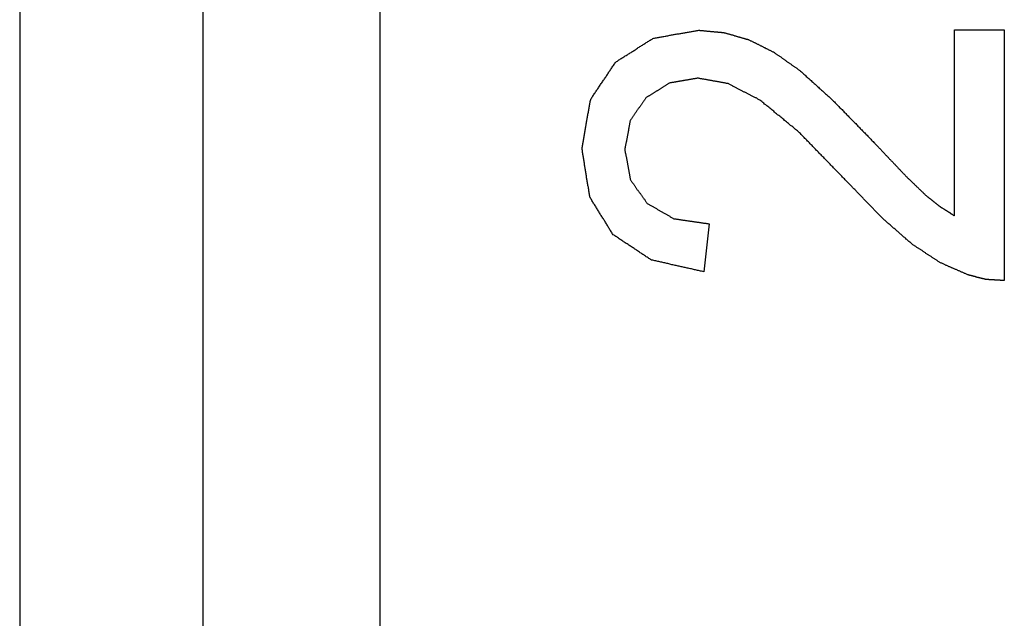
# Model space of a CAD drawing. Extents: x 11 to 85, y 5 to 132.
# Drawn here: x 13 to 13, y 46 to 46 of the extents above; entities that cross this region are included whole.
import ezdxf

# ---------------------------------------------------------------- set-up
doc = ezdxf.new("R2010")
doc.units = 0
doc.layers.add('TRIMETRIC', color=7, linetype='CONTINUOUS')

msp = doc.modelspace()

# ---------------------------------------------------------------- linework, layer by layer
at = {"layer": 'TRIMETRIC', "color": 7, "linetype": 'CONTINUOUS'}
for p, q in [((12.7035, 87.70205), (12.7035, 7.8924)), ((12.8085, 7.8924), (12.8085, 87.70205)), ((12.595, 47.235), (12.595, 45.22)), ((13.14857, 46.21335), (13.14857, 46.32352)), ((13.14857, 46.32352), (13.17798, 46.32352)), ((13.17798, 46.32352), (13.17798, 46.175)), ((13.00322, 46.20856), (12.99999, 46.18022))]:
    msp.add_line(p, q, dxfattribs=at)
at = {"layer": 'TRIMETRIC', "color": 7}
for points in [[(12.9479, 46.3043, 0), (12.9484, 46.3047, 0), (12.9489, 46.305, 0), (12.9493, 46.3053, 0), (12.9498, 46.3056, 0), (12.9503, 46.3059, 0), (12.9508, 46.3062, 0), (12.9512, 46.3065, 0), (12.9517, 46.3068, 0), (12.9522, 46.3071, 0), (12.9527, 46.3074, 0), (12.9532, 46.3077, 0), (12.9536, 46.308, 0), (12.9541, 46.3083, 0), (12.9546, 46.3086, 0), (12.9551, 46.3089, 0), (12.9555, 46.3092, 0), (12.956, 46.3095, 0), (12.9565, 46.3098, 0), (12.957, 46.3101, 0), (12.9574, 46.3104, 0), (12.9579, 46.3107, 0), (12.9584, 46.311, 0), (12.9589, 46.3113, 0), (12.9594, 46.3116, 0), (12.9598, 46.3119, 0), (12.9603, 46.3123, 0), (12.9608, 46.3126, 0), (12.9613, 46.3129, 0), (12.9617, 46.3132, 0), (12.9622, 46.3135, 0), (12.9627, 46.3138, 0), (12.9632, 46.3141, 0), (12.9637, 46.3144, 0), (12.9641, 46.3147, 0), (12.9646, 46.315, 0), (12.9651, 46.3153, 0), (12.9656, 46.3156, 0), (12.966, 46.3159, 0), (12.9665, 46.3162, 0), (12.967, 46.3165, 0), (12.9675, 46.3168, 0), (12.968, 46.3171, 0), (12.9684, 46.3174, 0), (12.9689, 46.3177, 0), (12.9694, 46.318, 0), (12.9699, 46.3183, 0), (12.9704, 46.3185, 0), (12.9709, 46.3186, 0), (12.9715, 46.3187, 0), (12.9721, 46.3188, 0), (12.9726, 46.3189, 0), (12.9732, 46.319, 0), (12.9737, 46.3191, 0), (12.9743, 46.3192, 0), (12.9748, 46.3193, 0), (12.9754, 46.3194, 0), (12.976, 46.3195, 0), (12.9765, 46.3196, 0), (12.9771, 46.3197, 0), (12.9776, 46.3198, 0), (12.9782, 46.3199, 0), (12.9787, 46.32, 0), (12.9793, 46.3201, 0), (12.9799, 46.3202, 0), (12.9804, 46.3203, 0), (12.981, 46.3204, 0), (12.9815, 46.3205, 0), (12.9821, 46.3206, 0), (12.9826, 46.3207, 0), (12.9832, 46.3208, 0), (12.9838, 46.3209, 0), (12.9843, 46.321, 0), (12.9849, 46.3211, 0), (12.9854, 46.3211, 0), (12.986, 46.3212, 0), (12.9865, 46.3213, 0), (12.9871, 46.3214, 0), (12.9877, 46.3215, 0), (12.9882, 46.3216, 0), (12.9888, 46.3217, 0), (12.9893, 46.3218, 0), (12.9899, 46.3219, 0), (12.9905, 46.322, 0), (12.991, 46.3221, 0), (12.9916, 46.3222, 0), (12.9921, 46.3223, 0), (12.9927, 46.3224, 0), (12.9932, 46.3225, 0), (12.9938, 46.3226, 0), (12.9944, 46.3227, 0), (12.9949, 46.3228, 0), (12.9955, 46.3229, 0), (12.996, 46.323, 0), (12.9966, 46.3231, 0), (12.9971, 46.3232, 0)], [(12.9971, 46.3232, 0), (12.9975, 46.3232, 0), (12.9978, 46.3231, 0), (12.9981, 46.3231, 0), (12.9984, 46.3231, 0), (12.9987, 46.323, 0), (12.999, 46.323, 0), (12.9993, 46.323, 0), (12.9997, 46.323, 0), (13, 46.3229, 0), (13.0003, 46.3229, 0), (13.0006, 46.3229, 0), (13.0009, 46.3228, 0), (13.0012, 46.3228, 0), (13.0015, 46.3228, 0), (13.0019, 46.3227, 0), (13.0022, 46.3227, 0), (13.0025, 46.3227, 0), (13.0028, 46.3227, 0), (13.0031, 46.3226, 0), (13.0034, 46.3226, 0), (13.0037, 46.3226, 0), (13.0041, 46.3225, 0), (13.0044, 46.3225, 0), (13.0047, 46.3225, 0), (13.005, 46.3225, 0), (13.0053, 46.3224, 0), (13.0056, 46.3224, 0), (13.0059, 46.3224, 0), (13.0062, 46.3223, 0), (13.0066, 46.3223, 0), (13.0069, 46.3223, 0), (13.0072, 46.3223, 0), (13.0075, 46.3222, 0), (13.0078, 46.3222, 0), (13.0081, 46.3222, 0), (13.0084, 46.3221, 0), (13.0088, 46.3221, 0), (13.0091, 46.3221, 0), (13.0094, 46.3221, 0), (13.0097, 46.322, 0), (13.01, 46.322, 0), (13.0103, 46.322, 0), (13.0106, 46.3219, 0), (13.011, 46.3219, 0), (13.0113, 46.3219, 0), (13.0116, 46.3219, 0), (13.0119, 46.3218, 0), (13.0122, 46.3217, 0), (13.0125, 46.3217, 0), (13.0128, 46.3216, 0), (13.0131, 46.3215, 0), (13.0134, 46.3214, 0), (13.0137, 46.3213, 0), (13.014, 46.3212, 0), (13.0143, 46.3211, 0), (13.0146, 46.3211, 0), (13.0149, 46.321, 0), (13.0152, 46.3209, 0), (13.0155, 46.3208, 0), (13.0158, 46.3207, 0), (13.0161, 46.3206, 0), (13.0165, 46.3205, 0), (13.0168, 46.3205, 0), (13.0171, 46.3204, 0), (13.0174, 46.3203, 0), (13.0177, 46.3202, 0), (13.018, 46.3201, 0), (13.0183, 46.32, 0), (13.0186, 46.3199, 0), (13.0189, 46.3199, 0), (13.0192, 46.3198, 0), (13.0195, 46.3197, 0), (13.0198, 46.3196, 0), (13.0201, 46.3195, 0), (13.0204, 46.3194, 0), (13.0207, 46.3193, 0), (13.021, 46.3193, 0), (13.0213, 46.3192, 0), (13.0216, 46.3191, 0), (13.0219, 46.319, 0), (13.0222, 46.3189, 0), (13.0225, 46.3188, 0), (13.0228, 46.3187, 0), (13.0231, 46.3186, 0), (13.0234, 46.3186, 0), (13.0237, 46.3185, 0), (13.024, 46.3184, 0), (13.0243, 46.3183, 0), (13.0246, 46.3182, 0), (13.0249, 46.3181, 0), (13.0252, 46.318, 0), (13.0256, 46.318, 0), (13.0259, 46.3179, 0), (13.0262, 46.3178, 0), (13.0265, 46.3177, 0)], [(13.0265, 46.3177, 0), (13.0268, 46.3175, 0), (13.0271, 46.3174, 0), (13.0275, 46.3172, 0), (13.0278, 46.317, 0), (13.0281, 46.3169, 0), (13.0285, 46.3167, 0), (13.0288, 46.3165, 0), (13.0292, 46.3164, 0), (13.0295, 46.3162, 0), (13.0298, 46.316, 0), (13.0302, 46.3159, 0), (13.0305, 46.3157, 0), (13.0308, 46.3155, 0), (13.0312, 46.3154, 0), (13.0315, 46.3152, 0), (13.0318, 46.315, 0), (13.0322, 46.3149, 0), (13.0325, 46.3147, 0), (13.0328, 46.3145, 0), (13.0332, 46.3144, 0), (13.0335, 46.3142, 0), (13.0339, 46.314, 0), (13.0342, 46.3139, 0), (13.0345, 46.3137, 0), (13.0349, 46.3135, 0), (13.0352, 46.3134, 0), (13.0355, 46.3132, 0), (13.0359, 46.313, 0), (13.0362, 46.3129, 0), (13.0365, 46.3127, 0), (13.0369, 46.3125, 0), (13.0372, 46.3124, 0), (13.0376, 46.3122, 0), (13.0379, 46.312, 0), (13.0382, 46.3119, 0), (13.0386, 46.3117, 0), (13.0389, 46.3115, 0), (13.0392, 46.3114, 0), (13.0396, 46.3112, 0), (13.0399, 46.311, 0), (13.0402, 46.3109, 0), (13.0406, 46.3107, 0), (13.0409, 46.3105, 0), (13.0413, 46.3104, 0), (13.0416, 46.3102, 0), (13.0419, 46.31, 0), (13.0422, 46.3097, 0), (13.0425, 46.3095, 0), (13.0428, 46.3093, 0), (13.0431, 46.3091, 0), (13.0434, 46.3089, 0), (13.0437, 46.3087, 0), (13.044, 46.3084, 0), (13.0443, 46.3082, 0), (13.0446, 46.308, 0), (13.0449, 46.3078, 0), (13.0453, 46.3076, 0), (13.0456, 46.3074, 0), (13.0459, 46.3072, 0), (13.0462, 46.3069, 0), (13.0465, 46.3067, 0), (13.0468, 46.3065, 0), (13.0471, 46.3063, 0), (13.0474, 46.3061, 0), (13.0477, 46.3059, 0), (13.048, 46.3056, 0), (13.0483, 46.3054, 0), (13.0486, 46.3052, 0), (13.0489, 46.305, 0), (13.0492, 46.3048, 0), (13.0495, 46.3046, 0), (13.0499, 46.3043, 0), (13.0502, 46.3041, 0), (13.0505, 46.3039, 0), (13.0508, 46.3037, 0), (13.0511, 46.3035, 0), (13.0514, 46.3033, 0), (13.0517, 46.3031, 0), (13.052, 46.3028, 0), (13.0523, 46.3026, 0), (13.0526, 46.3024, 0), (13.0529, 46.3022, 0), (13.0532, 46.302, 0), (13.0535, 46.3018, 0), (13.0538, 46.3015, 0), (13.0542, 46.3013, 0), (13.0545, 46.3011, 0), (13.0548, 46.3009, 0), (13.0551, 46.3007, 0), (13.0554, 46.3005, 0), (13.0557, 46.3002, 0), (13.056, 46.3, 0), (13.0563, 46.2998, 0), (13.0566, 46.2996, 0), (13.0569, 46.2994, 0)], [(12.928, 46.2532, 0), (12.9281, 46.2537, 0), (12.9282, 46.2543, 0), (12.9283, 46.2549, 0), (12.9284, 46.2555, 0), (12.9285, 46.2561, 0), (12.9286, 46.2567, 0), (12.9287, 46.2572, 0), (12.9288, 46.2578, 0), (12.9289, 46.2584, 0), (12.929, 46.259, 0), (12.9291, 46.2596, 0), (12.9292, 46.2601, 0), (12.9293, 46.2607, 0), (12.9294, 46.2613, 0), (12.9295, 46.2619, 0), (12.9296, 46.2625, 0), (12.9297, 46.2631, 0), (12.9298, 46.2636, 0), (12.9299, 46.2642, 0), (12.93, 46.2648, 0), (12.9301, 46.2654, 0), (12.9302, 46.266, 0), (12.9303, 46.2666, 0), (12.9304, 46.2671, 0), (12.9305, 46.2677, 0), (12.9306, 46.2683, 0), (12.9307, 46.2689, 0), (12.9308, 46.2695, 0), (12.9309, 46.2701, 0), (12.931, 46.2706, 0), (12.9311, 46.2712, 0), (12.9312, 46.2718, 0), (12.9313, 46.2724, 0), (12.9314, 46.273, 0), (12.9315, 46.2736, 0), (12.9316, 46.2741, 0), (12.9317, 46.2747, 0), (12.9318, 46.2753, 0), (12.9319, 46.2759, 0), (12.932, 46.2765, 0), (12.9321, 46.277, 0), (12.9322, 46.2776, 0), (12.9323, 46.2782, 0), (12.9324, 46.2788, 0), (12.9325, 46.2794, 0), (12.9326, 46.28, 0), (12.9327, 46.2805, 0), (12.9328, 46.2811, 0), (12.9329, 46.2817, 0), (12.9331, 46.2823, 0), (12.9334, 46.2828, 0), (12.9337, 46.2832, 0), (12.934, 46.2837, 0), (12.9344, 46.2842, 0), (12.9347, 46.2847, 0), (12.935, 46.2852, 0), (12.9354, 46.2857, 0), (12.9357, 46.2862, 0), (12.936, 46.2867, 0), (12.9364, 46.2872, 0), (12.9367, 46.2877, 0), (12.937, 46.2882, 0), (12.9373, 46.2886, 0), (12.9377, 46.2891, 0), (12.938, 46.2896, 0), (12.9383, 46.2901, 0), (12.9387, 46.2906, 0), (12.939, 46.2911, 0), (12.9393, 46.2916, 0), (12.9397, 46.2921, 0), (12.94, 46.2926, 0), (12.9403, 46.2931, 0), (12.9406, 46.2936, 0), (12.941, 46.294, 0), (12.9413, 46.2945, 0), (12.9416, 46.295, 0), (12.942, 46.2955, 0), (12.9423, 46.296, 0), (12.9426, 46.2965, 0), (12.943, 46.297, 0), (12.9433, 46.2975, 0), (12.9436, 46.298, 0), (12.9439, 46.2985, 0), (12.9443, 46.2989, 0), (12.9446, 46.2994, 0), (12.9449, 46.2999, 0), (12.9453, 46.3004, 0), (12.9456, 46.3009, 0), (12.9459, 46.3014, 0), (12.9463, 46.3019, 0), (12.9466, 46.3024, 0), (12.9469, 46.3029, 0), (12.9472, 46.3034, 0), (12.9476, 46.3039, 0), (12.9479, 46.3043, 0)], [(13.0569, 46.2994, 0), (13.0574, 46.299, 0), (13.0579, 46.2985, 0), (13.0583, 46.2981, 0), (13.0588, 46.2977, 0), (13.0593, 46.2972, 0), (13.0598, 46.2968, 0), (13.0603, 46.2964, 0), (13.0607, 46.2959, 0), (13.0612, 46.2955, 0), (13.0617, 46.2951, 0), (13.0622, 46.2946, 0), (13.0626, 46.2942, 0), (13.0631, 46.2938, 0), (13.0636, 46.2934, 0), (13.0641, 46.2929, 0), (13.0646, 46.2925, 0), (13.065, 46.2921, 0), (13.0655, 46.2916, 0), (13.066, 46.2912, 0), (13.0665, 46.2908, 0), (13.0669, 46.2903, 0), (13.0674, 46.2899, 0), (13.0679, 46.2895, 0), (13.0684, 46.289, 0), (13.0689, 46.2886, 0), (13.0693, 46.2882, 0), (13.0698, 46.2878, 0), (13.0703, 46.2873, 0), (13.0708, 46.2869, 0), (13.0712, 46.2865, 0), (13.0717, 46.286, 0), (13.0722, 46.2856, 0), (13.0727, 46.2852, 0), (13.0732, 46.2847, 0), (13.0736, 46.2843, 0), (13.0741, 46.2839, 0), (13.0746, 46.2834, 0), (13.0751, 46.283, 0), (13.0755, 46.2826, 0), (13.076, 46.2821, 0), (13.0765, 46.2817, 0), (13.0769, 46.2812, 0), (13.0774, 46.2808, 0), (13.0778, 46.2803, 0), (13.0783, 46.2798, 0), (13.0787, 46.2794, 0), (13.0792, 46.2789, 0), (13.0796, 46.2785, 0), (13.0801, 46.278, 0), (13.0805, 46.2775, 0), (13.081, 46.2771, 0), (13.0814, 46.2766, 0), (13.0819, 46.2762, 0), (13.0823, 46.2757, 0), (13.0828, 46.2752, 0), (13.0832, 46.2748, 0), (13.0837, 46.2743, 0), (13.0841, 46.2739, 0), (13.0846, 46.2734, 0), (13.085, 46.2729, 0), (13.0855, 46.2725, 0), (13.0859, 46.272, 0), (13.0864, 46.2716, 0), (13.0868, 46.2711, 0), (13.0873, 46.2706, 0), (13.0877, 46.2702, 0), (13.0882, 46.2697, 0), (13.0886, 46.2693, 0), (13.0891, 46.2688, 0), (13.0895, 46.2683, 0), (13.09, 46.2679, 0), (13.0904, 46.2674, 0), (13.0909, 46.267, 0), (13.0913, 46.2665, 0), (13.0918, 46.266, 0), (13.0922, 46.2656, 0), (13.0927, 46.2651, 0), (13.0931, 46.2647, 0), (13.0936, 46.2642, 0), (13.094, 46.2637, 0), (13.0945, 46.2633, 0), (13.0949, 46.2628, 0), (13.0954, 46.2624, 0), (13.0958, 46.2619, 0), (13.0963, 46.2614, 0), (13.0967, 46.261, 0), (13.0972, 46.2605, 0), (13.0976, 46.2601, 0), (13.0981, 46.2596, 0), (13.0985, 46.2591, 0), (13.099, 46.2587, 0), (13.0994, 46.2582, 0), (13.0998, 46.2578, 0), (13.1003, 46.2573, 0), (13.1007, 46.2568, 0)], [(12.9965, 46.2948, 0), (12.9961, 46.2948, 0), (12.9958, 46.2947, 0), (12.9954, 46.2947, 0), (12.9951, 46.2946, 0), (12.9947, 46.2945, 0), (12.9944, 46.2945, 0), (12.994, 46.2944, 0), (12.9937, 46.2944, 0), (12.9934, 46.2943, 0), (12.993, 46.2942, 0), (12.9927, 46.2942, 0), (12.9923, 46.2941, 0), (12.992, 46.2941, 0), (12.9916, 46.294, 0), (12.9913, 46.2939, 0), (12.9909, 46.2939, 0), (12.9906, 46.2938, 0), (12.9902, 46.2937, 0), (12.9899, 46.2937, 0), (12.9895, 46.2936, 0), (12.9892, 46.2936, 0), (12.9888, 46.2935, 0), (12.9885, 46.2934, 0), (12.9881, 46.2934, 0), (12.9878, 46.2933, 0), (12.9874, 46.2933, 0), (12.9871, 46.2932, 0), (12.9867, 46.2931, 0), (12.9864, 46.2931, 0), (12.986, 46.293, 0), (12.9857, 46.293, 0), (12.9854, 46.2929, 0), (12.985, 46.2928, 0), (12.9847, 46.2928, 0), (12.9843, 46.2927, 0), (12.984, 46.2927, 0), (12.9836, 46.2926, 0), (12.9833, 46.2925, 0), (12.9829, 46.2925, 0), (12.9826, 46.2924, 0), (12.9822, 46.2923, 0), (12.9819, 46.2923, 0), (12.9815, 46.2922, 0), (12.9812, 46.2922, 0), (12.9808, 46.2921, 0), (12.9805, 46.292, 0), (12.9801, 46.292, 0), (12.9798, 46.2919, 0), (12.9795, 46.2918, 0), (12.9792, 46.2916, 0), (12.9789, 46.2914, 0), (12.9786, 46.2912, 0), (12.9783, 46.291, 0), (12.978, 46.2908, 0), (12.9777, 46.2906, 0), (12.9774, 46.2905, 0), (12.9771, 46.2903, 0), (12.9768, 46.2901, 0), (12.9765, 46.2899, 0), (12.9762, 46.2897, 0), (12.9759, 46.2895, 0), (12.9756, 46.2893, 0), (12.9753, 46.2891, 0), (12.975, 46.2889, 0), (12.9747, 46.2888, 0), (12.9744, 46.2886, 0), (12.9741, 46.2884, 0), (12.9738, 46.2882, 0), (12.9735, 46.288, 0), (12.9732, 46.2878, 0), (12.9729, 46.2876, 0), (12.9726, 46.2874, 0), (12.9723, 46.2873, 0), (12.972, 46.2871, 0), (12.9717, 46.2869, 0), (12.9714, 46.2867, 0), (12.9711, 46.2865, 0), (12.9708, 46.2863, 0), (12.9705, 46.2861, 0), (12.9702, 46.2859, 0), (12.9699, 46.2858, 0), (12.9696, 46.2856, 0), (12.9693, 46.2854, 0), (12.969, 46.2852, 0), (12.9687, 46.285, 0), (12.9684, 46.2848, 0), (12.9681, 46.2846, 0), (12.9678, 46.2844, 0), (12.9675, 46.2842, 0), (12.9672, 46.2841, 0), (12.9669, 46.2839, 0), (12.9666, 46.2837, 0), (12.9663, 46.2835, 0), (12.966, 46.2833, 0), (12.9657, 46.2831, 0)], [(13.0332, 46.2819, 0), (13.0328, 46.2821, 0), (13.0325, 46.2823, 0), (13.0321, 46.2825, 0), (13.0317, 46.2827, 0), (13.0314, 46.2829, 0), (13.031, 46.2831, 0), (13.0306, 46.2832, 0), (13.0302, 46.2834, 0), (13.0299, 46.2836, 0), (13.0295, 46.2838, 0), (13.0291, 46.284, 0), (13.0288, 46.2842, 0), (13.0284, 46.2844, 0), (13.028, 46.2846, 0), (13.0277, 46.2848, 0), (13.0273, 46.2849, 0), (13.0269, 46.2851, 0), (13.0266, 46.2853, 0), (13.0262, 46.2855, 0), (13.0258, 46.2857, 0), (13.0255, 46.2859, 0), (13.0251, 46.2861, 0), (13.0247, 46.2863, 0), (13.0244, 46.2865, 0), (13.024, 46.2866, 0), (13.0236, 46.2868, 0), (13.0232, 46.287, 0), (13.0229, 46.2872, 0), (13.0225, 46.2874, 0), (13.0221, 46.2876, 0), (13.0218, 46.2878, 0), (13.0214, 46.288, 0), (13.021, 46.2882, 0), (13.0207, 46.2883, 0), (13.0203, 46.2885, 0), (13.0199, 46.2887, 0), (13.0196, 46.2889, 0), (13.0192, 46.2891, 0), (13.0188, 46.2893, 0), (13.0185, 46.2895, 0), (13.0181, 46.2897, 0), (13.0177, 46.2899, 0), (13.0173, 46.29, 0), (13.017, 46.2902, 0), (13.0166, 46.2904, 0), (13.0162, 46.2906, 0), (13.0159, 46.2908, 0), (13.0155, 46.291, 0), (13.0151, 46.2912, 0), (13.0148, 46.2914, 0), (13.0144, 46.2916, 0), (13.014, 46.2917, 0), (13.0136, 46.2917, 0), (13.0132, 46.2918, 0), (13.0128, 46.2919, 0), (13.0124, 46.292, 0), (13.012, 46.292, 0), (13.0116, 46.2921, 0), (13.0112, 46.2922, 0), (13.0107, 46.2923, 0), (13.0103, 46.2923, 0), (13.0099, 46.2924, 0), (13.0095, 46.2925, 0), (13.0091, 46.2926, 0), (13.0087, 46.2926, 0), (13.0083, 46.2927, 0), (13.0079, 46.2928, 0), (13.0075, 46.2929, 0), (13.0071, 46.2929, 0), (13.0067, 46.293, 0), (13.0063, 46.2931, 0), (13.0059, 46.2931, 0), (13.0054, 46.2932, 0), (13.005, 46.2933, 0), (13.0046, 46.2934, 0), (13.0042, 46.2934, 0), (13.0038, 46.2935, 0), (13.0034, 46.2936, 0), (13.003, 46.2937, 0), (13.0026, 46.2937, 0), (13.0022, 46.2938, 0), (13.0018, 46.2939, 0), (13.0014, 46.294, 0), (13.001, 46.294, 0), (13.0006, 46.2941, 0), (13.0001, 46.2942, 0), (12.9997, 46.2943, 0), (12.9993, 46.2943, 0), (12.9989, 46.2944, 0), (12.9985, 46.2945, 0), (12.9981, 46.2945, 0), (12.9977, 46.2946, 0), (12.9973, 46.2947, 0), (12.9969, 46.2948, 0), (12.9965, 46.2948, 0)], [(12.9657, 46.2831, 0), (12.9655, 46.2828, 0), (12.9653, 46.2825, 0), (12.9651, 46.2822, 0), (12.9649, 46.2819, 0), (12.9647, 46.2817, 0), (12.9645, 46.2814, 0), (12.9643, 46.2811, 0), (12.9641, 46.2808, 0), (12.9639, 46.2805, 0), (12.9637, 46.2802, 0), (12.9635, 46.2799, 0), (12.9633, 46.2796, 0), (12.9631, 46.2793, 0), (12.9629, 46.279, 0), (12.9627, 46.2787, 0), (12.9625, 46.2784, 0), (12.9623, 46.2781, 0), (12.9621, 46.2779, 0), (12.9619, 46.2776, 0), (12.9617, 46.2773, 0), (12.9615, 46.277, 0), (12.9613, 46.2767, 0), (12.9611, 46.2764, 0), (12.9609, 46.2761, 0), (12.9607, 46.2758, 0), (12.9605, 46.2755, 0), (12.9603, 46.2752, 0), (12.9601, 46.2749, 0), (12.9599, 46.2746, 0), (12.9597, 46.2743, 0), (12.9595, 46.2741, 0), (12.9593, 46.2738, 0), (12.9591, 46.2735, 0), (12.9589, 46.2732, 0), (12.9587, 46.2729, 0), (12.9585, 46.2726, 0), (12.9583, 46.2723, 0), (12.9581, 46.272, 0), (12.9579, 46.2717, 0), (12.9577, 46.2714, 0), (12.9575, 46.2711, 0), (12.9573, 46.2708, 0), (12.9571, 46.2705, 0), (12.9569, 46.2703, 0), (12.9567, 46.27, 0), (12.9565, 46.2697, 0), (12.9564, 46.2693, 0), (12.9563, 46.269, 0), (12.9562, 46.2686, 0), (12.9562, 46.2683, 0), (12.9561, 46.2679, 0), (12.9561, 46.2676, 0), (12.956, 46.2672, 0), (12.9559, 46.2669, 0), (12.9559, 46.2665, 0), (12.9558, 46.2662, 0), (12.9557, 46.2658, 0), (12.9557, 46.2655, 0), (12.9556, 46.2651, 0), (12.9555, 46.2648, 0), (12.9555, 46.2644, 0), (12.9554, 46.2641, 0), (12.9554, 46.2637, 0), (12.9553, 46.2634, 0), (12.9552, 46.263, 0), (12.9552, 46.2627, 0), (12.9551, 46.2623, 0), (12.955, 46.262, 0), (12.955, 46.2616, 0), (12.9549, 46.2613, 0), (12.9548, 46.2609, 0), (12.9548, 46.2606, 0), (12.9547, 46.2602, 0), (12.9547, 46.2599, 0), (12.9546, 46.2595, 0), (12.9545, 46.2592, 0), (12.9545, 46.2588, 0), (12.9544, 46.2585, 0), (12.9543, 46.2581, 0), (12.9543, 46.2578, 0), (12.9542, 46.2574, 0), (12.9541, 46.2571, 0), (12.9541, 46.2567, 0), (12.954, 46.2564, 0), (12.9539, 46.2561, 0), (12.9539, 46.2557, 0), (12.9538, 46.2554, 0), (12.9538, 46.255, 0), (12.9537, 46.2547, 0), (12.9536, 46.2543, 0), (12.9536, 46.254, 0), (12.9535, 46.2536, 0), (12.9534, 46.2533, 0), (12.9534, 46.2529, 0), (12.9533, 46.2526, 0)], [(13.0859, 46.2324, 0), (13.0854, 46.233, 0), (13.0849, 46.2335, 0), (13.0844, 46.2341, 0), (13.0838, 46.2346, 0), (13.0833, 46.2352, 0), (13.0828, 46.2357, 0), (13.0822, 46.2363, 0), (13.0817, 46.2368, 0), (13.0812, 46.2374, 0), (13.0806, 46.2379, 0), (13.0801, 46.2385, 0), (13.0796, 46.239, 0), (13.079, 46.2396, 0), (13.0785, 46.2401, 0), (13.078, 46.2406, 0), (13.0774, 46.2412, 0), (13.0769, 46.2417, 0), (13.0764, 46.2423, 0), (13.0759, 46.2428, 0), (13.0753, 46.2434, 0), (13.0748, 46.2439, 0), (13.0743, 46.2445, 0), (13.0737, 46.245, 0), (13.0732, 46.2456, 0), (13.0727, 46.2461, 0), (13.0721, 46.2467, 0), (13.0716, 46.2472, 0), (13.0711, 46.2478, 0), (13.0705, 46.2483, 0), (13.07, 46.2488, 0), (13.0695, 46.2494, 0), (13.0689, 46.2499, 0), (13.0684, 46.2505, 0), (13.0679, 46.251, 0), (13.0674, 46.2516, 0), (13.0668, 46.2521, 0), (13.0663, 46.2527, 0), (13.0658, 46.2532, 0), (13.0652, 46.2538, 0), (13.0647, 46.2543, 0), (13.0642, 46.2549, 0), (13.0636, 46.2554, 0), (13.0631, 46.256, 0), (13.0626, 46.2565, 0), (13.062, 46.2571, 0), (13.0615, 46.2576, 0), (13.061, 46.2581, 0), (13.0604, 46.2587, 0), (13.0599, 46.2592, 0), (13.0594, 46.2598, 0), (13.0589, 46.2603, 0), (13.0583, 46.2609, 0), (13.0578, 46.2614, 0), (13.0573, 46.262, 0), (13.0567, 46.2625, 0), (13.0562, 46.2631, 0), (13.0556, 46.2636, 0), (13.055, 46.264, 0), (13.0544, 46.2645, 0), (13.0538, 46.265, 0), (13.0533, 46.2655, 0), (13.0527, 46.266, 0), (13.0521, 46.2665, 0), (13.0515, 46.2669, 0), (13.0509, 46.2674, 0), (13.0503, 46.2679, 0), (13.0497, 46.2684, 0), (13.0491, 46.2689, 0), (13.0485, 46.2694, 0), (13.0479, 46.2698, 0), (13.0474, 46.2703, 0), (13.0468, 46.2708, 0), (13.0462, 46.2713, 0), (13.0456, 46.2718, 0), (13.045, 46.2723, 0), (13.0444, 46.2727, 0), (13.0438, 46.2732, 0), (13.0432, 46.2737, 0), (13.0426, 46.2742, 0), (13.042, 46.2747, 0), (13.0415, 46.2752, 0), (13.0409, 46.2756, 0), (13.0403, 46.2761, 0), (13.0397, 46.2766, 0), (13.0391, 46.2771, 0), (13.0385, 46.2776, 0), (13.0379, 46.2781, 0), (13.0373, 46.2785, 0), (13.0367, 46.279, 0), (13.0361, 46.2795, 0), (13.0356, 46.28, 0), (13.035, 46.2805, 0), (13.0344, 46.281, 0), (13.0338, 46.2814, 0), (13.0332, 46.2819, 0)], [(13.1007, 46.2568, 0), (13.1011, 46.2565, 0), (13.1014, 46.2562, 0), (13.1017, 46.2558, 0), (13.102, 46.2555, 0), (13.1024, 46.2551, 0), (13.1027, 46.2548, 0), (13.103, 46.2545, 0), (13.1033, 46.2541, 0), (13.1037, 46.2538, 0), (13.104, 46.2534, 0), (13.1043, 46.2531, 0), (13.1046, 46.2527, 0), (13.105, 46.2524, 0), (13.1053, 46.2521, 0), (13.1056, 46.2517, 0), (13.1059, 46.2514, 0), (13.1063, 46.251, 0), (13.1066, 46.2507, 0), (13.1069, 46.2504, 0), (13.1072, 46.25, 0), (13.1075, 46.2497, 0), (13.1079, 46.2493, 0), (13.1082, 46.249, 0), (13.1085, 46.2487, 0), (13.1088, 46.2483, 0), (13.1092, 46.248, 0), (13.1095, 46.2476, 0), (13.1098, 46.2473, 0), (13.1101, 46.2469, 0), (13.1105, 46.2466, 0), (13.1108, 46.2463, 0), (13.1111, 46.2459, 0), (13.1114, 46.2456, 0), (13.1118, 46.2452, 0), (13.1121, 46.2449, 0), (13.1124, 46.2446, 0), (13.1127, 46.2442, 0), (13.1131, 46.2439, 0), (13.1134, 46.2435, 0), (13.1137, 46.2432, 0), (13.114, 46.2429, 0), (13.1143, 46.2425, 0), (13.1147, 46.2422, 0), (13.115, 46.2418, 0), (13.1153, 46.2415, 0), (13.1156, 46.2412, 0), (13.116, 46.2408, 0), (13.1163, 46.2405, 0), (13.1166, 46.2401, 0), (13.1169, 46.2398, 0), (13.1173, 46.2394, 0), (13.1176, 46.2391, 0), (13.1179, 46.2388, 0), (13.1182, 46.2384, 0), (13.1186, 46.2381, 0), (13.1189, 46.2377, 0), (13.1192, 46.2374, 0), (13.1195, 46.2371, 0), (13.1199, 46.2367, 0), (13.1202, 46.2364, 0), (13.1205, 46.2361, 0), (13.1209, 46.2357, 0), (13.1212, 46.2354, 0), (13.1215, 46.2351, 0), (13.1219, 46.2348, 0), (13.1222, 46.2344, 0), (13.1226, 46.2341, 0), (13.1229, 46.2338, 0), (13.1232, 46.2335, 0), (13.1236, 46.2331, 0), (13.1239, 46.2328, 0), (13.1243, 46.2325, 0), (13.1246, 46.2322, 0), (13.1249, 46.2318, 0), (13.1253, 46.2315, 0), (13.1256, 46.2312, 0), (13.1259, 46.2309, 0), (13.1263, 46.2305, 0), (13.1266, 46.2302, 0), (13.127, 46.2299, 0), (13.1273, 46.2295, 0), (13.1276, 46.2292, 0), (13.128, 46.2289, 0), (13.1283, 46.2286, 0), (13.1287, 46.2282, 0), (13.129, 46.2279, 0), (13.1293, 46.2276, 0), (13.1297, 46.2273, 0), (13.13, 46.2269, 0), (13.1304, 46.2266, 0), (13.1307, 46.2263, 0), (13.131, 46.226, 0), (13.1314, 46.2256, 0), (13.1317, 46.2253, 0), (13.1321, 46.225, 0)], [(12.9464, 46.2021, 0), (12.9461, 46.2026, 0), (12.9458, 46.2031, 0), (12.9455, 46.2036, 0), (12.9452, 46.2041, 0), (12.9449, 46.2046, 0), (12.9445, 46.2051, 0), (12.9442, 46.2056, 0), (12.9439, 46.2061, 0), (12.9436, 46.2066, 0), (12.9433, 46.2071, 0), (12.943, 46.2076, 0), (12.9427, 46.2081, 0), (12.9424, 46.2086, 0), (12.9421, 46.2091, 0), (12.9418, 46.2096, 0), (12.9415, 46.2101, 0), (12.9412, 46.2106, 0), (12.9409, 46.211, 0), (12.9406, 46.2115, 0), (12.9403, 46.212, 0), (12.9399, 46.2125, 0), (12.9396, 46.213, 0), (12.9393, 46.2135, 0), (12.939, 46.214, 0), (12.9387, 46.2145, 0), (12.9384, 46.215, 0), (12.9381, 46.2155, 0), (12.9378, 46.216, 0), (12.9375, 46.2165, 0), (12.9372, 46.217, 0), (12.9369, 46.2175, 0), (12.9366, 46.218, 0), (12.9363, 46.2185, 0), (12.936, 46.219, 0), (12.9357, 46.2195, 0), (12.9353, 46.22, 0), (12.935, 46.2205, 0), (12.9347, 46.2209, 0), (12.9344, 46.2214, 0), (12.9341, 46.2219, 0), (12.9338, 46.2224, 0), (12.9335, 46.2229, 0), (12.9332, 46.2234, 0), (12.9329, 46.2239, 0), (12.9326, 46.2244, 0), (12.9325, 46.225, 0), (12.9324, 46.2256, 0), (12.9323, 46.2261, 0), (12.9322, 46.2267, 0), (12.9321, 46.2273, 0), (12.932, 46.2279, 0), (12.9319, 46.2284, 0), (12.9319, 46.229, 0), (12.9318, 46.2296, 0), (12.9317, 46.2302, 0), (12.9316, 46.2307, 0), (12.9315, 46.2313, 0), (12.9314, 46.2319, 0), (12.9313, 46.2325, 0), (12.9312, 46.233, 0), (12.9311, 46.2336, 0), (12.931, 46.2342, 0), (12.9309, 46.2348, 0), (12.9308, 46.2353, 0), (12.9307, 46.2359, 0), (12.9307, 46.2365, 0), (12.9306, 46.2371, 0), (12.9305, 46.2376, 0), (12.9304, 46.2382, 0), (12.9303, 46.2388, 0), (12.9302, 46.2394, 0), (12.9301, 46.2399, 0), (12.93, 46.2405, 0), (12.9299, 46.2411, 0), (12.9298, 46.2417, 0), (12.9297, 46.2422, 0), (12.9296, 46.2428, 0), (12.9295, 46.2434, 0), (12.9295, 46.244, 0), (12.9294, 46.2445, 0), (12.9293, 46.2451, 0), (12.9292, 46.2457, 0), (12.9291, 46.2463, 0), (12.929, 46.2468, 0), (12.9289, 46.2474, 0), (12.9288, 46.248, 0), (12.9287, 46.2486, 0), (12.9286, 46.2491, 0), (12.9285, 46.2497, 0), (12.9284, 46.2503, 0), (12.9283, 46.2509, 0), (12.9283, 46.2514, 0), (12.9282, 46.252, 0), (12.9281, 46.2526, 0), (12.928, 46.2532, 0)], [(12.9533, 46.2526, 0), (12.9534, 46.2522, 0), (12.9534, 46.2518, 0), (12.9535, 46.2515, 0), (12.9536, 46.2511, 0), (12.9536, 46.2507, 0), (12.9537, 46.2504, 0), (12.9538, 46.25, 0), (12.9539, 46.2496, 0), (12.9539, 46.2493, 0), (12.954, 46.2489, 0), (12.9541, 46.2485, 0), (12.9541, 46.2482, 0), (12.9542, 46.2478, 0), (12.9543, 46.2474, 0), (12.9543, 46.2471, 0), (12.9544, 46.2467, 0), (12.9545, 46.2463, 0), (12.9545, 46.246, 0), (12.9546, 46.2456, 0), (12.9547, 46.2452, 0), (12.9547, 46.2449, 0), (12.9548, 46.2445, 0), (12.9549, 46.2441, 0), (12.9549, 46.2438, 0), (12.955, 46.2434, 0), (12.9551, 46.243, 0), (12.9551, 46.2427, 0), (12.9552, 46.2423, 0), (12.9553, 46.2419, 0), (12.9553, 46.2416, 0), (12.9554, 46.2412, 0), (12.9555, 46.2408, 0), (12.9555, 46.2405, 0), (12.9556, 46.2401, 0), (12.9557, 46.2397, 0), (12.9557, 46.2394, 0), (12.9558, 46.239, 0), (12.9559, 46.2386, 0), (12.9559, 46.2383, 0), (12.956, 46.2379, 0), (12.9561, 46.2375, 0), (12.9561, 46.2372, 0), (12.9562, 46.2368, 0), (12.9563, 46.2364, 0), (12.9563, 46.2361, 0), (12.9564, 46.2357, 0), (12.9565, 46.2353, 0), (12.9565, 46.235, 0), (12.9566, 46.2346, 0), (12.9569, 46.2343, 0), (12.9571, 46.234, 0), (12.9573, 46.2337, 0), (12.9575, 46.2334, 0), (12.9577, 46.2331, 0), (12.9579, 46.2328, 0), (12.9582, 46.2325, 0), (12.9584, 46.2322, 0), (12.9586, 46.2319, 0), (12.9588, 46.2316, 0), (12.959, 46.2313, 0), (12.9592, 46.231, 0), (12.9594, 46.2306, 0), (12.9597, 46.2303, 0), (12.9599, 46.23, 0), (12.9601, 46.2297, 0), (12.9603, 46.2294, 0), (12.9605, 46.2291, 0), (12.9607, 46.2288, 0), (12.961, 46.2285, 0), (12.9612, 46.2282, 0), (12.9614, 46.2279, 0), (12.9616, 46.2276, 0), (12.9618, 46.2273, 0), (12.962, 46.227, 0), (12.9623, 46.2267, 0), (12.9625, 46.2264, 0), (12.9627, 46.2261, 0), (12.9629, 46.2258, 0), (12.9631, 46.2255, 0), (12.9633, 46.2252, 0), (12.9636, 46.2249, 0), (12.9638, 46.2246, 0), (12.964, 46.2243, 0), (12.9642, 46.224, 0), (12.9644, 46.2237, 0), (12.9646, 46.2234, 0), (12.9649, 46.2231, 0), (12.9651, 46.2228, 0), (12.9653, 46.2224, 0), (12.9655, 46.2221, 0), (12.9657, 46.2218, 0), (12.9659, 46.2215, 0), (12.9662, 46.2212, 0), (12.9664, 46.2209, 0), (12.9666, 46.2206, 0)], [(13.1236, 46.1964, 0), (13.1232, 46.1968, 0), (13.1228, 46.1971, 0), (13.1224, 46.1975, 0), (13.122, 46.1978, 0), (13.1215, 46.1982, 0), (13.1211, 46.1986, 0), (13.1207, 46.1989, 0), (13.1203, 46.1993, 0), (13.1199, 46.1996, 0), (13.1195, 46.2, 0), (13.1191, 46.2004, 0), (13.1186, 46.2007, 0), (13.1182, 46.2011, 0), (13.1178, 46.2014, 0), (13.1174, 46.2018, 0), (13.117, 46.2022, 0), (13.1166, 46.2025, 0), (13.1162, 46.2029, 0), (13.1157, 46.2032, 0), (13.1153, 46.2036, 0), (13.1149, 46.204, 0), (13.1145, 46.2043, 0), (13.1141, 46.2047, 0), (13.1137, 46.205, 0), (13.1133, 46.2054, 0), (13.1128, 46.2058, 0), (13.1124, 46.2061, 0), (13.112, 46.2065, 0), (13.1116, 46.2069, 0), (13.1112, 46.2072, 0), (13.1108, 46.2076, 0), (13.1104, 46.2079, 0), (13.1099, 46.2083, 0), (13.1095, 46.2087, 0), (13.1091, 46.209, 0), (13.1087, 46.2094, 0), (13.1083, 46.2097, 0), (13.1079, 46.2101, 0), (13.1074, 46.2105, 0), (13.107, 46.2108, 0), (13.1066, 46.2112, 0), (13.1062, 46.2115, 0), (13.1058, 46.2119, 0), (13.1054, 46.2123, 0), (13.105, 46.2127, 0), (13.1047, 46.2131, 0), (13.1043, 46.2135, 0), (13.1039, 46.2139, 0), (13.1035, 46.2143, 0), (13.1031, 46.2147, 0), (13.1028, 46.2151, 0), (13.1024, 46.2155, 0), (13.102, 46.2159, 0), (13.1016, 46.2163, 0), (13.1012, 46.2167, 0), (13.1008, 46.217, 0), (13.1005, 46.2174, 0), (13.1001, 46.2178, 0), (13.0997, 46.2182, 0), (13.0993, 46.2186, 0), (13.0989, 46.219, 0), (13.0986, 46.2194, 0), (13.0982, 46.2198, 0), (13.0978, 46.2202, 0), (13.0974, 46.2206, 0), (13.097, 46.221, 0), (13.0966, 46.2214, 0), (13.0963, 46.2218, 0), (13.0959, 46.2222, 0), (13.0955, 46.2226, 0), (13.0951, 46.223, 0), (13.0947, 46.2234, 0), (13.0944, 46.2238, 0), (13.094, 46.2242, 0), (13.0936, 46.2245, 0), (13.0932, 46.2249, 0), (13.0928, 46.2253, 0), (13.0924, 46.2257, 0), (13.0921, 46.2261, 0), (13.0917, 46.2265, 0), (13.0913, 46.2269, 0), (13.0909, 46.2273, 0), (13.0905, 46.2277, 0), (13.0902, 46.2281, 0), (13.0898, 46.2285, 0), (13.0894, 46.2289, 0), (13.089, 46.2293, 0), (13.0886, 46.2297, 0), (13.0882, 46.2301, 0), (13.0879, 46.2305, 0), (13.0875, 46.2309, 0), (13.0871, 46.2313, 0), (13.0867, 46.2317, 0), (13.0863, 46.232, 0), (13.0859, 46.2324, 0)], [(12.9666, 46.2206, 0), (12.967, 46.2204, 0), (12.9673, 46.2202, 0), (12.9677, 46.22, 0), (12.968, 46.2198, 0), (12.9684, 46.2196, 0), (12.9687, 46.2194, 0), (12.9691, 46.2192, 0), (12.9695, 46.219, 0), (12.9698, 46.2188, 0), (12.9702, 46.2186, 0), (12.9705, 46.2184, 0), (12.9709, 46.2182, 0), (12.9713, 46.218, 0), (12.9716, 46.2178, 0), (12.972, 46.2176, 0), (12.9723, 46.2174, 0), (12.9727, 46.2171, 0), (12.973, 46.2169, 0), (12.9734, 46.2167, 0), (12.9738, 46.2165, 0), (12.9741, 46.2163, 0), (12.9745, 46.2161, 0), (12.9748, 46.2159, 0), (12.9752, 46.2157, 0), (12.9756, 46.2155, 0), (12.9759, 46.2153, 0), (12.9763, 46.2151, 0), (12.9766, 46.2149, 0), (12.977, 46.2147, 0), (12.9774, 46.2145, 0), (12.9777, 46.2143, 0), (12.9781, 46.2141, 0), (12.9784, 46.2139, 0), (12.9788, 46.2137, 0), (12.9791, 46.2135, 0), (12.9795, 46.2133, 0), (12.9799, 46.2131, 0), (12.9802, 46.2128, 0), (12.9806, 46.2126, 0), (12.9809, 46.2124, 0), (12.9813, 46.2122, 0), (12.9817, 46.212, 0), (12.982, 46.2118, 0), (12.9824, 46.2116, 0), (12.9828, 46.2116, 0), (12.9832, 46.2115, 0), (12.9836, 46.2115, 0), (12.984, 46.2114, 0), (12.9844, 46.2113, 0), (12.9848, 46.2113, 0), (12.9852, 46.2112, 0), (12.9856, 46.2112, 0), (12.9861, 46.2111, 0), (12.9865, 46.211, 0), (12.9869, 46.211, 0), (12.9873, 46.2109, 0), (12.9877, 46.2108, 0), (12.9881, 46.2108, 0), (12.9885, 46.2107, 0), (12.9889, 46.2107, 0), (12.9893, 46.2106, 0), (12.9897, 46.2105, 0), (12.9901, 46.2105, 0), (12.9906, 46.2104, 0), (12.991, 46.2104, 0), (12.9914, 46.2103, 0), (12.9918, 46.2102, 0), (12.9922, 46.2102, 0), (12.9926, 46.2101, 0), (12.993, 46.2101, 0), (12.9934, 46.21, 0), (12.9938, 46.2099, 0), (12.9942, 46.2099, 0), (12.9946, 46.2098, 0), (12.995, 46.2098, 0), (12.9955, 46.2097, 0), (12.9959, 46.2096, 0), (12.9963, 46.2096, 0), (12.9967, 46.2095, 0), (12.9971, 46.2095, 0), (12.9975, 46.2094, 0), (12.9979, 46.2093, 0), (12.9983, 46.2093, 0), (12.9987, 46.2092, 0), (12.9991, 46.2092, 0), (12.9995, 46.2091, 0), (12.9999, 46.209, 0), (13.0004, 46.209, 0), (13.0008, 46.2089, 0), (13.0012, 46.2089, 0), (13.0016, 46.2088, 0), (13.002, 46.2087, 0), (13.0024, 46.2087, 0), (13.0028, 46.2086, 0), (13.0032, 46.2086, 0)], [(13.1321, 46.225, 0), (13.1322, 46.2249, 0), (13.1324, 46.2247, 0), (13.1326, 46.2246, 0), (13.1327, 46.2245, 0), (13.1329, 46.2243, 0), (13.1331, 46.2242, 0), (13.1332, 46.2241, 0), (13.1334, 46.2239, 0), (13.1336, 46.2238, 0), (13.1337, 46.2237, 0), (13.1339, 46.2236, 0), (13.1341, 46.2234, 0), (13.1342, 46.2233, 0), (13.1344, 46.2232, 0), (13.1346, 46.223, 0), (13.1347, 46.2229, 0), (13.1349, 46.2228, 0), (13.1351, 46.2226, 0), (13.1352, 46.2225, 0), (13.1354, 46.2224, 0), (13.1356, 46.2222, 0), (13.1357, 46.2221, 0), (13.1359, 46.222, 0), (13.1361, 46.2218, 0), (13.1362, 46.2217, 0), (13.1364, 46.2216, 0), (13.1366, 46.2214, 0), (13.1368, 46.2213, 0), (13.1369, 46.2212, 0), (13.1371, 46.2211, 0), (13.1373, 46.2209, 0), (13.1374, 46.2208, 0), (13.1376, 46.2207, 0), (13.1378, 46.2205, 0), (13.1379, 46.2204, 0), (13.1381, 46.2203, 0), (13.1383, 46.2201, 0), (13.1384, 46.22, 0), (13.1386, 46.2199, 0), (13.1388, 46.2197, 0), (13.1389, 46.2196, 0), (13.1391, 46.2195, 0), (13.1393, 46.2193, 0), (13.1394, 46.2192, 0), (13.1396, 46.2191, 0), (13.1398, 46.219, 0), (13.1399, 46.2188, 0), (13.1401, 46.2187, 0), (13.1403, 46.2186, 0), (13.1404, 46.2184, 0), (13.1406, 46.2183, 0), (13.1408, 46.2182, 0), (13.141, 46.2181, 0), (13.1412, 46.218, 0), (13.1414, 46.2179, 0), (13.1415, 46.2178, 0), (13.1417, 46.2177, 0), (13.1419, 46.2175, 0), (13.1421, 46.2174, 0), (13.1423, 46.2173, 0), (13.1424, 46.2172, 0), (13.1426, 46.2171, 0), (13.1428, 46.217, 0), (13.143, 46.2169, 0), (13.1432, 46.2167, 0), (13.1433, 46.2166, 0), (13.1435, 46.2165, 0), (13.1437, 46.2164, 0), (13.1439, 46.2163, 0), (13.1441, 46.2162, 0), (13.1442, 46.2161, 0), (13.1444, 46.216, 0), (13.1446, 46.2158, 0), (13.1448, 46.2157, 0), (13.145, 46.2156, 0), (13.1451, 46.2155, 0), (13.1453, 46.2154, 0), (13.1455, 46.2153, 0), (13.1457, 46.2152, 0), (13.1459, 46.215, 0), (13.146, 46.2149, 0), (13.1462, 46.2148, 0), (13.1464, 46.2147, 0), (13.1466, 46.2146, 0), (13.1468, 46.2145, 0), (13.1469, 46.2144, 0), (13.1471, 46.2143, 0), (13.1473, 46.2141, 0), (13.1475, 46.214, 0), (13.1477, 46.2139, 0), (13.1478, 46.2138, 0), (13.148, 46.2137, 0), (13.1482, 46.2136, 0), (13.1484, 46.2135, 0), (13.1486, 46.2134, 0)], [(13, 46.1802, 0), (12.9994, 46.1804, 0), (12.9988, 46.1805, 0), (12.9982, 46.1806, 0), (12.9976, 46.1808, 0), (12.997, 46.1809, 0), (12.9964, 46.181, 0), (12.9958, 46.1812, 0), (12.9952, 46.1813, 0), (12.9945, 46.1814, 0), (12.9939, 46.1816, 0), (12.9933, 46.1817, 0), (12.9927, 46.1819, 0), (12.9921, 46.182, 0), (12.9915, 46.1821, 0), (12.9909, 46.1823, 0), (12.9903, 46.1824, 0), (12.9897, 46.1825, 0), (12.9891, 46.1827, 0), (12.9885, 46.1828, 0), (12.9879, 46.1829, 0), (12.9873, 46.1831, 0), (12.9867, 46.1832, 0), (12.9861, 46.1833, 0), (12.9855, 46.1835, 0), (12.9849, 46.1836, 0), (12.9843, 46.1837, 0), (12.9837, 46.1839, 0), (12.9831, 46.184, 0), (12.9825, 46.1842, 0), (12.9818, 46.1843, 0), (12.9812, 46.1844, 0), (12.9806, 46.1846, 0), (12.98, 46.1847, 0), (12.9794, 46.1848, 0), (12.9788, 46.185, 0), (12.9782, 46.1851, 0), (12.9776, 46.1852, 0), (12.977, 46.1854, 0), (12.9764, 46.1855, 0), (12.9758, 46.1856, 0), (12.9752, 46.1858, 0), (12.9746, 46.1859, 0), (12.974, 46.1861, 0), (12.9734, 46.1862, 0), (12.9728, 46.1863, 0), (12.9722, 46.1865, 0), (12.9716, 46.1866, 0), (12.971, 46.1867, 0), (12.9704, 46.1869, 0), (12.9698, 46.187, 0), (12.9691, 46.1871, 0), (12.9686, 46.1874, 0), (12.9681, 46.1878, 0), (12.9676, 46.1881, 0), (12.9671, 46.1885, 0), (12.9665, 46.1888, 0), (12.966, 46.1891, 0), (12.9655, 46.1895, 0), (12.965, 46.1898, 0), (12.9645, 46.1902, 0), (12.964, 46.1905, 0), (12.9634, 46.1909, 0), (12.9629, 46.1912, 0), (12.9624, 46.1915, 0), (12.9619, 46.1919, 0), (12.9614, 46.1922, 0), (12.9609, 46.1926, 0), (12.9603, 46.1929, 0), (12.9598, 46.1933, 0), (12.9593, 46.1936, 0), (12.9588, 46.1939, 0), (12.9583, 46.1943, 0), (12.9578, 46.1946, 0), (12.9572, 46.195, 0), (12.9567, 46.1953, 0), (12.9562, 46.1956, 0), (12.9557, 46.196, 0), (12.9552, 46.1963, 0), (12.9547, 46.1967, 0), (12.9541, 46.197, 0), (12.9536, 46.1974, 0), (12.9531, 46.1977, 0), (12.9526, 46.198, 0), (12.9521, 46.1984, 0), (12.9516, 46.1987, 0), (12.951, 46.1991, 0), (12.9505, 46.1994, 0), (12.95, 46.1997, 0), (12.9495, 46.2001, 0), (12.949, 46.2004, 0), (12.9485, 46.2008, 0), (12.9479, 46.2011, 0), (12.9474, 46.2015, 0), (12.9469, 46.2018, 0), (12.9464, 46.2021, 0)], [(13.1567, 46.1783, 0), (13.1564, 46.1784, 0), (13.156, 46.1786, 0), (13.1556, 46.1787, 0), (13.1553, 46.1789, 0), (13.1549, 46.1791, 0), (13.1545, 46.1792, 0), (13.1542, 46.1794, 0), (13.1538, 46.1795, 0), (13.1534, 46.1797, 0), (13.1531, 46.1799, 0), (13.1527, 46.18, 0), (13.1523, 46.1802, 0), (13.152, 46.1803, 0), (13.1516, 46.1805, 0), (13.1513, 46.1807, 0), (13.1509, 46.1808, 0), (13.1505, 46.181, 0), (13.1502, 46.1811, 0), (13.1498, 46.1813, 0), (13.1494, 46.1815, 0), (13.1491, 46.1816, 0), (13.1487, 46.1818, 0), (13.1483, 46.182, 0), (13.148, 46.1821, 0), (13.1476, 46.1823, 0), (13.1472, 46.1824, 0), (13.1469, 46.1826, 0), (13.1465, 46.1828, 0), (13.1461, 46.1829, 0), (13.1458, 46.1831, 0), (13.1454, 46.1832, 0), (13.145, 46.1834, 0), (13.1447, 46.1836, 0), (13.1443, 46.1837, 0), (13.144, 46.1839, 0), (13.1436, 46.184, 0), (13.1432, 46.1842, 0), (13.1429, 46.1844, 0), (13.1425, 46.1845, 0), (13.1421, 46.1847, 0), (13.1418, 46.1848, 0), (13.1414, 46.185, 0), (13.141, 46.1852, 0), (13.1407, 46.1853, 0), (13.1403, 46.1855, 0), (13.1399, 46.1857, 0), (13.1396, 46.1859, 0), (13.1393, 46.1861, 0), (13.1389, 46.1863, 0), (13.1386, 46.1865, 0), (13.1383, 46.1868, 0), (13.1379, 46.187, 0), (13.1376, 46.1872, 0), (13.1373, 46.1874, 0), (13.1369, 46.1876, 0), (13.1366, 46.1879, 0), (13.1363, 46.1881, 0), (13.1359, 46.1883, 0), (13.1356, 46.1885, 0), (13.1353, 46.1887, 0), (13.1349, 46.189, 0), (13.1346, 46.1892, 0), (13.1343, 46.1894, 0), (13.1339, 46.1896, 0), (13.1336, 46.1898, 0), (13.1333, 46.19, 0), (13.1329, 46.1903, 0), (13.1326, 46.1905, 0), (13.1323, 46.1907, 0), (13.1319, 46.1909, 0), (13.1316, 46.1911, 0), (13.1313, 46.1914, 0), (13.1309, 46.1916, 0), (13.1306, 46.1918, 0), (13.1303, 46.192, 0), (13.1299, 46.1922, 0), (13.1296, 46.1925, 0), (13.1293, 46.1927, 0), (13.1289, 46.1929, 0), (13.1286, 46.1931, 0), (13.1283, 46.1933, 0), (13.1279, 46.1936, 0), (13.1276, 46.1938, 0), (13.1273, 46.194, 0), (13.1269, 46.1942, 0), (13.1266, 46.1944, 0), (13.1263, 46.1946, 0), (13.1259, 46.1949, 0), (13.1256, 46.1951, 0), (13.1253, 46.1953, 0), (13.1249, 46.1955, 0), (13.1246, 46.1957, 0), (13.1243, 46.196, 0), (13.1239, 46.1962, 0), (13.1236, 46.1964, 0)], [(13.178, 46.175, 0), (13.1778, 46.175, 0), (13.1775, 46.175, 0), (13.1773, 46.175, 0), (13.1771, 46.1751, 0), (13.1768, 46.1751, 0), (13.1766, 46.1751, 0), (13.1764, 46.1751, 0), (13.1762, 46.1751, 0), (13.1759, 46.1751, 0), (13.1757, 46.1751, 0), (13.1755, 46.1752, 0), (13.1753, 46.1752, 0), (13.175, 46.1752, 0), (13.1748, 46.1752, 0), (13.1746, 46.1752, 0), (13.1743, 46.1752, 0), (13.1741, 46.1752, 0), (13.1739, 46.1753, 0), (13.1737, 46.1753, 0), (13.1734, 46.1753, 0), (13.1732, 46.1753, 0), (13.173, 46.1753, 0), (13.1728, 46.1753, 0), (13.1725, 46.1753, 0), (13.1723, 46.1753, 0), (13.1721, 46.1754, 0), (13.1719, 46.1754, 0), (13.1716, 46.1754, 0), (13.1714, 46.1754, 0), (13.1712, 46.1754, 0), (13.1709, 46.1754, 0), (13.1707, 46.1754, 0), (13.1705, 46.1755, 0), (13.1703, 46.1755, 0), (13.17, 46.1755, 0), (13.1698, 46.1755, 0), (13.1696, 46.1755, 0), (13.1694, 46.1755, 0), (13.1691, 46.1755, 0), (13.1689, 46.1756, 0), (13.1687, 46.1756, 0), (13.1685, 46.1756, 0), (13.1682, 46.1756, 0), (13.168, 46.1756, 0), (13.1678, 46.1756, 0), (13.1675, 46.1756, 0), (13.1673, 46.1757, 0), (13.1671, 46.1757, 0), (13.1669, 46.1757, 0), (13.1667, 46.1758, 0), (13.1664, 46.1758, 0), (13.1662, 46.1759, 0), (13.166, 46.176, 0), (13.1658, 46.176, 0), (13.1655, 46.1761, 0), (13.1653, 46.1761, 0), (13.1651, 46.1762, 0), (13.1649, 46.1762, 0), (13.1647, 46.1763, 0), (13.1644, 46.1763, 0), (13.1642, 46.1764, 0), (13.164, 46.1765, 0), (13.1638, 46.1765, 0), (13.1636, 46.1766, 0), (13.1633, 46.1766, 0), (13.1631, 46.1767, 0), (13.1629, 46.1767, 0), (13.1627, 46.1768, 0), (13.1625, 46.1768, 0), (13.1622, 46.1769, 0), (13.162, 46.1769, 0), (13.1618, 46.177, 0), (13.1616, 46.1771, 0), (13.1614, 46.1771, 0), (13.1611, 46.1772, 0), (13.1609, 46.1772, 0), (13.1607, 46.1773, 0), (13.1605, 46.1773, 0), (13.1603, 46.1774, 0), (13.16, 46.1774, 0), (13.1598, 46.1775, 0), (13.1596, 46.1775, 0), (13.1594, 46.1776, 0), (13.1592, 46.1777, 0), (13.1589, 46.1777, 0), (13.1587, 46.1778, 0), (13.1585, 46.1778, 0), (13.1583, 46.1779, 0), (13.158, 46.1779, 0), (13.1578, 46.178, 0), (13.1576, 46.178, 0), (13.1574, 46.1781, 0), (13.1572, 46.1781, 0), (13.1569, 46.1782, 0), (13.1567, 46.1783, 0)]]:
    msp.add_polyline3d(points, dxfattribs=at)

doc.saveas('drawing.dxf')
